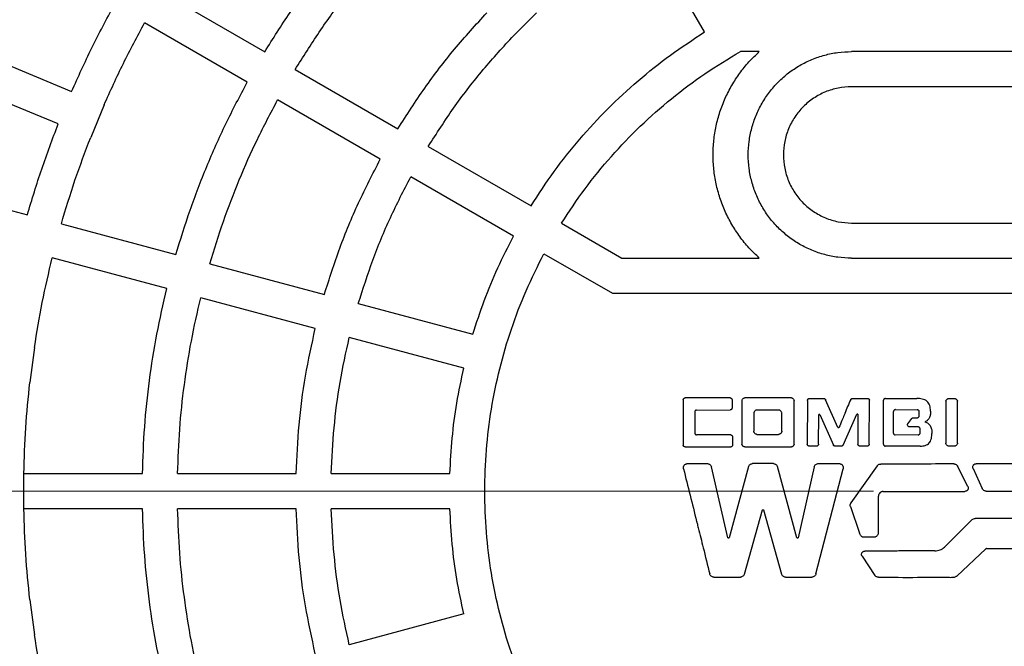
# Model space of a CAD drawing. Units: millimetres. Extents: x 10 to 410, y -44 to 287.
# Drawn here: x 108 to 112, y -27 to -24 of the extents above; entities that cross this region are included whole.
import ezdxf

# ---------------------------------------------------------------- set-up
doc = ezdxf.new("R2010")
doc.units = ezdxf.units.MM
doc.linetypes.add('CENTER', pattern=[10.16, 6.35, -1.27, 1.27, -1.27])

msp = doc.modelspace()

# ---------------------------------------------------------------- linework, layer by layer
at = {"color": 7, "linetype": 'Continuous', "lineweight": 25}
for p, q in [((110.6238, -23.9815), (110.3537, -23.5136)), ((108.1526, -23.8019), (108.6203, -24.0719)), ((109.8584, -23.8936), (109.7453, -24.0068)), ((108.5403, -24.2105), (108.0726, -23.9404)), ((107.2418, -24.0454), (107.7408, -24.2521)), ((110.8729, -24.0708), (110.7867, -24.0708)), ((112.5524, -24.0708), (111.2924, -24.0708)), ((108.7589, -24.1519), (109.2267, -24.422)), ((107.6796, -24.3999), (107.1806, -24.1932)), ((112.5524, -24.2308), (111.2924, -24.2308)), ((109.1467, -24.5606), (108.6789, -24.2905)), ((107.8887, -24.3133), (107.8274, -24.4612)), ((109.3653, -24.502), (109.8331, -24.7722)), ((109.7531, -24.9107), (109.2853, -24.6406)), ((107.0175, -24.6737), (107.5392, -24.8135)), ((107.6938, -24.8549), (108.2155, -24.9947)), ((109.9718, -24.8522), (110.2465, -25.0108)), ((111.2924, -24.8508), (112.5524, -24.8508)), ((108.1741, -25.1492), (107.6524, -25.0094)), ((109.8918, -24.9908), (110.2036, -25.1708)), ((110.2465, -25.0108), (110.8729, -25.0108)), ((111.2924, -25.0108), (112.5524, -25.0108)), ((108.3701, -25.0361), (108.8918, -25.1759)), ((108.8504, -25.3304), (108.3286, -25.1906)), ((110.2036, -25.1708), (113.6413, -25.1708)), ((109.0464, -25.2173), (109.5682, -25.3571)), ((109.5268, -25.5117), (109.005, -25.3719)), ((107.5712, -25.4172), (107.5504, -25.5759)), ((110.7402, -25.6468), (110.535, -25.6468)), ((111.019, -25.6468), (110.8062, -25.6468)), ((111.1002, -25.6496), (111.167, -25.6496)), ((111.2974, -25.6488), (111.3658, -25.6488)), ((111.447, -25.6488), (111.5902, -25.6496)), ((111.7354, -25.6492), (111.7626, -25.6492)), ((110.5266, -25.6552), (110.5266, -25.8616)), ((110.7486, -25.6552), (110.7486, -25.6932)), ((110.7938, -25.6592), (110.7938, -25.8572)), ((111.0314, -25.8572), (111.0314, -25.6592)), ((111.0918, -25.658), (111.0914, -25.8576)), ((111.2298, -25.7816), (111.175, -25.6548)), ((111.3734, -25.8576), (111.3742, -25.6572)), ((111.4382, -25.8576), (111.4386, -25.6572)), ((111.7226, -25.662), (111.7226, -25.8532)), ((111.7754, -25.8532), (111.7754, -25.662)), ((110.5786, -25.7104), (110.5786, -25.8064)), ((110.587, -25.702), (110.7402, -25.7016)), ((110.8478, -25.716), (110.8478, -25.7988)), ((110.961, -25.702), (110.8618, -25.702)), ((110.975, -25.7988), (110.975, -25.716)), ((111.1426, -25.8576), (111.1434, -25.7216)), ((111.1486, -25.7216), (111.1434, -25.7216)), ((111.1486, -25.7216), (111.2102, -25.8612)), ((111.2546, -25.8612), (111.317, -25.7212)), ((111.3222, -25.7212), (111.317, -25.7212)), ((111.3222, -25.7212), (111.3222, -25.8576)), ((111.4838, -25.8072), (111.4842, -25.7084)), ((111.4926, -25.7), (111.5926, -25.7004)), ((111.549, -25.7652), (111.567, -25.7404)), ((111.5738, -25.7368), (111.5926, -25.7368)), ((111.601, -25.7284), (111.601, -25.7088)), ((111.2298, -25.7816), (111.2358, -25.7816)), ((111.597, -25.7788), (111.5558, -25.7788)), ((110.7426, -25.8152), (110.587, -25.8148)), ((110.751, -25.8236), (110.751, -25.8616)), ((110.8618, -25.8128), (110.961, -25.8128)), ((111.597, -25.8152), (111.4922, -25.8156)), ((111.6054, -25.8068), (111.6054, -25.7872)), ((110.535, -25.87), (110.7426, -25.87)), ((110.8062, -25.8696), (111.019, -25.8696)), ((111.1342, -25.866), (111.0998, -25.866)), ((111.2466, -25.8664), (111.2182, -25.8664)), ((111.365, -25.866), (111.3306, -25.866)), ((111.6062, -25.866), (111.4466, -25.866)), ((111.7626, -25.866), (111.7354, -25.866)), ((110.5466, -25.9456), (110.6362, -25.9456)), ((110.729, -26.2828), (110.655, -25.9604)), ((110.8234, -25.9596), (110.7354, -26.2828)), ((110.937, -25.9456), (110.8418, -25.9456)), ((111.0438, -26.2828), (110.9554, -25.9596)), ((111.123, -25.96), (111.0502, -26.2828)), ((111.1418, -25.9452), (111.2362, -25.9456)), ((111.409, -25.9564), (111.2902, -26.1248)), ((111.823, -26.05), (111.7762, -25.9576)), ((112.1626, -25.9476), (111.8606, -25.9464)), ((107.5232, -26.1508), (107.5232, -25.9908)), ((107.5232, -26.1508), (107.5232, -25.9908)), ((107.5232, -25.9908), (108.0633, -25.9908)), ((108.2233, -25.9908), (108.7635, -25.9908)), ((108.9235, -25.9908), (109.4637, -25.9908)), ((111.131, -26.448), (111.2546, -25.9696)), ((111.8466, -25.968), (111.8882, -26.0596)), ((111.415, -26.262), (111.415, -26.094)), ((111.4366, -26.0724), (111.8094, -26.072)), ((111.2878, -26.1408), (111.329, -26.262)), ((108.0633, -26.1508), (107.5232, -26.1508)), ((108.7635, -26.1508), (108.2233, -26.1508)), ((109.4637, -26.1508), (108.9235, -26.1508)), ((110.805, -26.4484), (110.8874, -26.1568)), ((110.8918, -26.1568), (110.8874, -26.1568)), ((110.8918, -26.1568), (110.9738, -26.4484)), ((111.8426, -26.2008), (111.7162, -26.3256)), ((112.1478, -26.1956), (111.8562, -26.1952)), ((110.729, -26.2828), (110.7354, -26.2828)), ((111.0438, -26.2828), (111.0502, -26.2828)), ((111.3958, -26.2812), (111.3482, -26.2812)), ((111.341, -26.3676), (111.3994, -26.4544)), ((111.7718, -26.4572), (111.905, -26.3336)), ((111.9082, -26.3324), (112.1078, -26.3324)), ((110.9922, -26.4624), (111.1126, -26.4624)), ((107.5504, -26.5657), (107.5712, -26.7243)), ((109.5268, -26.6299), (109.005, -26.7697))]:
    msp.add_line(p, q, dxfattribs=at)
at = {"color": 7, "linetype": 'CENTER', "lineweight": 18}
msp.add_line((141.8727, -26.0708), (80.3869, -26.0708), dxfattribs=at)
at = {"color": 7, "linetype": 'Continuous', "lineweight": 25}
for radius in [9.2, 9.1059, 8.4935, 8.3995, 7.9, 6.4686]:
    msp.add_circle((111.9224, -26.0708), radius, dxfattribs=at)
for points, knots in [([(111.9224, -32.5108), (111.828, -32.5096), (111.6392, -32.5072), (111.3565, -32.4878), (111.0749, -32.4569), (110.7949, -32.4134), (110.5188, -32.358), (110.247, -32.2911), (109.9799, -32.2129), (109.7165, -32.1233), (109.4556, -32.0218), (109.1979, -31.9083), (108.9438, -31.7829), (108.6956, -31.6464), (108.4535, -31.4991), (108.2196, -31.3423), (107.9941, -31.1764), (107.7773, -31.002), (107.5682, -30.8184), (107.366, -30.6248), (107.1713, -30.4213), (106.9846, -30.2082), (106.8075, -29.9871), (106.6402, -29.7584), (106.4841, -29.524), (106.3393, -29.2845), (106.2057, -29.0404), (106.0828, -28.7907), (105.9701, -28.5345), (105.8681, -28.272), (105.7772, -28.0037), (105.6981, -27.7316), (105.6311, -27.4563), (105.5766, -27.18), (105.5345, -26.9033), (105.5045, -26.6266), (105.4864, -26.349), (105.4804, -26.0691), (105.4866, -25.7875), (105.5053, -25.5048), (105.5364, -25.2232), (105.5798, -24.9433), (105.6352, -24.6671), (105.7021, -24.3953), (105.7803, -24.1283), (105.8699, -23.8648), (105.9714, -23.604), (106.0849, -23.3462), (106.2103, -23.0922), (106.3468, -22.8439), (106.4941, -22.6019), (106.6509, -22.368), (106.8168, -22.1425), (106.9912, -21.9256), (107.1748, -21.7166), (107.3684, -21.5144), (107.5719, -21.3197), (107.785, -21.133), (108.0061, -20.9558), (108.2348, -20.7886), (108.4692, -20.6325), (108.7087, -20.4876), (108.9528, -20.3541), (109.2025, -20.2312), (109.4587, -20.1185), (109.7212, -20.0164), (109.9896, -19.9255), (110.2616, -19.8465), (110.5369, -19.7795), (110.8132, -19.725), (111.0899, -19.6828), (111.3666, -19.6528), (111.6443, -19.6348), (111.9241, -19.6287), (112.2057, -19.6349), (112.4884, -19.6536), (112.77, -19.6847), (113.05, -19.7281), (113.3261, -19.7835), (113.5979, -19.8505), (113.8649, -19.9286), (114.1284, -20.0182), (114.3893, -20.1198), (114.647, -20.2332), (114.901, -20.3587), (115.1493, -20.4952), (115.3913, -20.6424), (115.6253, -20.7993), (115.8508, -20.9651), (116.0676, -21.1395), (116.2767, -21.3231), (116.4788, -21.5168), (116.6736, -21.7202), (116.8602, -21.9333), (117.0374, -22.1544), (117.2046, -22.3831), (117.3607, -22.6175), (117.5056, -22.8571), (117.6392, -23.1012), (117.7621, -23.3508), (117.8748, -23.6071), (117.9768, -23.8696), (118.0677, -24.1379), (118.1467, -24.41), (118.2138, -24.6852), (118.2683, -24.9615), (118.3104, -25.2383), (118.3404, -25.5149), (118.3584, -25.7926), (118.3645, -26.0725), (118.3583, -26.354), (118.3396, -26.6367), (118.3085, -26.9183), (118.2651, -27.1983), (118.2097, -27.4744), (118.1427, -27.7462), (118.0646, -28.0133), (117.975, -28.2767), (117.8735, -28.5376), (117.76, -28.7954), (117.6346, -29.0494), (117.4981, -29.2977), (117.3508, -29.5397), (117.194, -29.7736), (117.0281, -29.9991), (116.8537, -30.2159), (116.6701, -30.425), (116.4765, -30.6272), (116.273, -30.8219), (116.0599, -31.0086), (115.8388, -31.1857), (115.6101, -31.353), (115.3757, -31.5091), (115.1361, -31.6539), (114.892, -31.7875), (114.6424, -31.9104), (114.3861, -32.0231), (114.1236, -32.1251), (113.8553, -32.2161), (113.5833, -32.2951), (113.308, -32.3621), (113.0317, -32.4166), (112.7549, -32.4588), (112.4783, -32.4886), (112.2006, -32.5073), (112.0152, -32.5096), (111.9224, -32.5108)], [0, 0, 0, 0, 0.007, 0.014, 0.021, 0.028, 0.035, 0.041875, 0.04875, 0.055625, 0.0625, 0.0695, 0.0765, 0.0835, 0.0905, 0.0975, 0.104375, 0.11125, 0.118125, 0.125, 0.132, 0.139, 0.146, 0.153, 0.16, 0.166875, 0.17375, 0.180625, 0.1875, 0.1945, 0.2015, 0.2085, 0.2155, 0.2225, 0.229375, 0.23625, 0.243125, 0.25, 0.257, 0.264, 0.271, 0.278, 0.285, 0.291875, 0.29875, 0.305625, 0.3125, 0.3195, 0.3265, 0.3335, 0.3405, 0.3475, 0.354375, 0.36125, 0.368125, 0.375, 0.382, 0.389, 0.396, 0.403, 0.41, 0.416875, 0.42375, 0.430625, 0.4375, 0.4445, 0.4515, 0.4585, 0.4655, 0.4725, 0.479375, 0.48625, 0.493125, 0.5, 0.507, 0.514, 0.521, 0.528, 0.535, 0.541875, 0.54875, 0.555625, 0.5625, 0.5695, 0.5765, 0.5835, 0.5905, 0.5975, 0.604375, 0.61125, 0.618125, 0.625, 0.632, 0.639, 0.646, 0.653, 0.66, 0.666875, 0.67375, 0.680625, 0.6875, 0.6945, 0.7015, 0.7085, 0.7155, 0.7225, 0.729375, 0.73625, 0.743125, 0.75, 0.757, 0.764, 0.771, 0.778, 0.785, 0.791875, 0.79875, 0.805625, 0.8125, 0.8195, 0.8265, 0.8335, 0.8405, 0.8475, 0.854375, 0.86125, 0.868125, 0.875, 0.882, 0.889, 0.896, 0.903, 0.91, 0.916875, 0.92375, 0.930625, 0.9375, 0.9445, 0.9515, 0.9585, 0.9655, 0.9725, 0.979375, 0.98625, 0.993125, 1, 1, 1, 1]), ([(108.6203, -24.0719), (108.658, -24.0119), (108.7333, -23.8917), (108.8588, -23.7199), (108.9922, -23.5543), (109.0888, -23.4504), (109.137, -23.3985)], [0, 0, 0, 0, 0.25, 0.5, 0.75, 1, 1, 1, 1]), ([(108.7589, -24.1519), (108.7947, -24.0949), (108.8664, -23.9807), (108.9858, -23.8174), (109.1126, -23.6599), (109.2043, -23.5611), (109.2502, -23.5117)], [0, 0, 0, 0, 0.25, 0.5, 0.75, 1, 1, 1, 1]), ([(107.7408, -24.2521), (107.7707, -24.1857), (107.8304, -24.0528), (107.8994, -23.9245), (107.934, -23.8604)], [0, 0, 0, 0, 0.4999999, 1, 1, 1, 1]), ([(109.2267, -24.422), (109.2667, -24.3596), (109.3467, -24.2347), (109.4823, -24.058), (109.5822, -23.9484), (109.6321, -23.8936)], [0, 0, 0, 0, 0.333333, 0.666667, 1, 1, 1, 1]), ([(107.8887, -24.3133), (107.9171, -24.2501), (107.974, -24.1236), (108.0397, -24.0015), (108.0726, -23.9404)], [0, 0, 0, 0, 0.5, 1, 1, 1, 1]), ([(109.8331, -24.7722), (109.8674, -24.7197), (109.9359, -24.6147), (110.0536, -24.4677), (110.1812, -24.3295), (110.3194, -24.2019), (110.4663, -24.0843), (110.5713, -24.0157), (110.6238, -23.9815)], [0, 0, 0, 0, 0.166667, 0.333333, 0.5, 0.666667, 0.833333, 1, 1, 1, 1]), ([(109.3653, -24.502), (109.4029, -24.4436), (109.478, -24.3266), (109.6051, -24.161), (109.6986, -24.0582), (109.7453, -24.0068)], [0, 0, 0, 0, 0.333333, 0.666667, 1, 1, 1, 1]), ([(109.9718, -24.8522), (110.0066, -24.7993), (110.0764, -24.6934), (110.1971, -24.5462), (110.3286, -24.4088), (110.4715, -24.2831), (110.6236, -24.1686), (110.7323, -24.1034), (110.7867, -24.0708)], [0, 0, 0, 0, 0.166667, 0.333333, 0.5, 0.666667, 0.833333, 1, 1, 1, 1]), ([(110.8729, -25.0108), (110.8569, -24.9956), (110.8248, -24.9651), (110.7831, -24.9134), (110.7467, -24.8579), (110.7164, -24.7987), (110.6925, -24.7368), (110.6752, -24.6727), (110.6648, -24.6071), (110.6613, -24.5408), (110.6648, -24.4745), (110.6752, -24.4089), (110.6925, -24.3448), (110.7164, -24.2828), (110.7467, -24.2237), (110.7831, -24.1682), (110.8248, -24.1164), (110.8569, -24.086), (110.8729, -24.0708)], [0, 0, 0, 0, 0.0624999, 0.125, 0.1875, 0.2499999, 0.3125, 0.3749999, 0.4375, 0.4999999, 0.5625, 0.6249999, 0.6875, 0.75, 0.8125, 0.875, 0.9375, 1, 1, 1, 1]), ([(111.2924, -25.0108), (111.2719, -25.01), (111.2309, -25.0085), (111.1704, -24.996), (111.1121, -24.9763), (111.0568, -24.949), (111.0055, -24.9147), (110.9591, -24.8741), (110.9185, -24.8277), (110.8842, -24.7765), (110.857, -24.7212), (110.8372, -24.6628), (110.8251, -24.6023), (110.8211, -24.5408), (110.8251, -24.4793), (110.8372, -24.4188), (110.857, -24.3604), (110.8842, -24.3051), (110.9185, -24.2538), (110.9591, -24.2075), (111.0055, -24.1668), (111.0568, -24.1326), (111.1121, -24.1053), (111.1704, -24.0856), (111.2309, -24.0731), (111.2719, -24.0716), (111.2924, -24.0708)], [0, 0, 0, 0, 0.041667, 0.083333, 0.125, 0.166667, 0.208333, 0.25, 0.291667, 0.333333, 0.375, 0.416667, 0.458333, 0.5, 0.541667, 0.583333, 0.625, 0.666667, 0.708333, 0.75, 0.791667, 0.833333, 0.875, 0.916667, 0.958333, 1, 1, 1, 1]), ([(108.2155, -24.9947), (108.2363, -24.9269), (108.278, -24.7914), (108.3547, -24.593), (108.4408, -24.3984), (108.5071, -24.2731), (108.5403, -24.2105)], [0, 0, 0, 0, 0.25, 0.5, 0.75, 1, 1, 1, 1]), ([(111.2924, -24.2308), (111.2721, -24.2319), (111.2316, -24.2342), (111.173, -24.2527), (111.1191, -24.2813), (111.0718, -24.3202), (111.033, -24.3674), (111.0042, -24.4214), (110.9864, -24.4799), (110.9804, -24.5408), (110.9864, -24.6016), (111.0042, -24.6602), (111.033, -24.7141), (111.0718, -24.7614), (111.1191, -24.8002), (111.173, -24.8289), (111.2316, -24.8473), (111.2721, -24.8496), (111.2924, -24.8508)], [0, 0, 0, 0, 0.0625, 0.125, 0.1875, 0.25, 0.3125, 0.375, 0.4375, 0.5, 0.5625, 0.625, 0.6875, 0.75, 0.8125, 0.875, 0.9375, 1, 1, 1, 1]), ([(108.3701, -25.0361), (108.3899, -24.9717), (108.4296, -24.8429), (108.5026, -24.6542), (108.5844, -24.4692), (108.6474, -24.3501), (108.6789, -24.2905)], [0, 0, 0, 0, 0.25, 0.5, 0.75, 1, 1, 1, 1]), ([(107.5392, -24.8135), (107.5601, -24.7437), (107.602, -24.6042), (107.6537, -24.468), (107.6796, -24.3999)], [0, 0, 0, 0, 0.5, 1, 1, 1, 1]), ([(107.6938, -24.8549), (107.7137, -24.7885), (107.7536, -24.6557), (107.8028, -24.526), (107.8274, -24.4612)], [0, 0, 0, 0, 0.5, 1, 1, 1, 1]), ([(108.8918, -25.1759), (108.9143, -25.1053), (108.9593, -24.9639), (109.0445, -24.7582), (109.1126, -24.6264), (109.1467, -24.5606)], [0, 0, 0, 0, 0.333333, 0.666667, 1, 1, 1, 1]), ([(109.0464, -25.2173), (109.0675, -25.1511), (109.1099, -25.0187), (109.1897, -24.8259), (109.2534, -24.7024), (109.2853, -24.6406)], [0, 0, 0, 0, 0.333333, 0.666667, 1, 1, 1, 1]), ([(109.5682, -25.3571), (109.5848, -25.306), (109.6181, -25.2037), (109.6799, -25.0545), (109.7287, -24.9586), (109.7531, -24.9107)], [0, 0, 0, 0, 0.333333, 0.666667, 1, 1, 1, 1]), ([(107.5712, -25.4172), (107.5824, -25.3488), (107.6046, -25.2119), (107.6364, -25.0769), (107.6524, -25.0094)], [0, 0, 0, 0, 0.5000001, 1, 1, 1, 1]), ([(109.8918, -27.1508), (109.8638, -27.095), (109.8077, -26.9833), (109.7412, -26.8078), (109.6883, -26.628), (109.6504, -26.4443), (109.6275, -26.2582), (109.6199, -26.0708), (109.6275, -25.8834), (109.6504, -25.6973), (109.6883, -25.5136), (109.7412, -25.3337), (109.8077, -25.1583), (109.8638, -25.0466), (109.8918, -24.9908)], [0, 0, 0, 0, 0.083333, 0.166667, 0.25, 0.333333, 0.416667, 0.5, 0.583333, 0.666667, 0.75, 0.833333, 0.916667, 1, 1, 1, 1]), ([(108.0633, -25.9908), (108.0659, -25.9199), (108.071, -25.7783), (108.0938, -25.5667), (108.1265, -25.3565), (108.1582, -25.2183), (108.1741, -25.1492)], [0, 0, 0, 0, 0.25, 0.5, 0.75, 1, 1, 1, 1]), ([(108.2233, -25.9908), (108.2258, -25.9234), (108.2308, -25.7887), (108.2525, -25.5876), (108.2836, -25.3878), (108.3136, -25.2564), (108.3286, -25.1906)], [0, 0, 0, 0, 0.25, 0.5, 0.75, 1, 1, 1, 1]), ([(108.7635, -25.9908), (108.7669, -25.9167), (108.7738, -25.7686), (108.8028, -25.5477), (108.8345, -25.4029), (108.8504, -25.3304)], [0, 0, 0, 0, 0.333333, 0.666667, 1, 1, 1, 1]), ([(108.9235, -25.9908), (108.9268, -25.9214), (108.9334, -25.7825), (108.9607, -25.5756), (108.9902, -25.4398), (109.005, -25.3719)], [0, 0, 0, 0, 0.333333, 0.666667, 1, 1, 1, 1]), ([(109.4637, -25.9908), (109.4665, -25.9371), (109.4722, -25.8297), (109.4932, -25.6695), (109.5156, -25.5643), (109.5268, -25.5117)], [0, 0, 0, 0, 0.333333, 0.666667, 1, 1, 1, 1]), ([(107.5232, -25.9908), (107.5252, -25.9215), (107.5294, -25.7828), (107.5434, -25.6449), (107.5504, -25.5759)], [0, 0, 0, 0, 0.5, 1, 1, 1, 1]), ([(110.5266, -25.6552), (110.5267, -25.6547), (110.5267, -25.6536), (110.5276, -25.6516), (110.5292, -25.6494), (110.5315, -25.6477), (110.5335, -25.6469), (110.5345, -25.6468), (110.535, -25.6468)], [0, 0, 0, 0, 0.115653, 0.240717, 0.500036, 0.759356, 0.885615, 1, 1, 1, 1]), ([(110.7402, -25.6468), (110.7407, -25.6468), (110.7417, -25.6469), (110.7438, -25.6477), (110.746, -25.6494), (110.7477, -25.6516), (110.7485, -25.6537), (110.7486, -25.6547), (110.7486, -25.6552)], [0, 0, 0, 0, 0.11565, 0.240715, 0.500034, 0.759353, 0.885616, 1, 1, 1, 1]), ([(110.7938, -25.6592), (110.7939, -25.6585), (110.794, -25.6569), (110.7952, -25.654), (110.7976, -25.6506), (110.801, -25.6482), (110.804, -25.647), (110.8055, -25.6468), (110.8062, -25.6468)], [0, 0, 0, 0, 0.115145, 0.240687, 0.500007, 0.759326, 0.885096, 1, 1, 1, 1]), ([(111.019, -25.6468), (111.0197, -25.6468), (111.0213, -25.647), (111.0242, -25.6482), (111.0276, -25.6506), (111.03, -25.654), (111.0312, -25.6569), (111.0314, -25.6585), (111.0314, -25.6592)], [0, 0, 0, 0, 0.1151446, 0.2406883, 0.5000068, 0.7593269, 0.8850965, 1, 1, 1, 1]), ([(111.0918, -25.658), (111.0919, -25.6575), (111.0919, -25.6564), (111.0928, -25.6544), (111.0944, -25.6522), (111.0967, -25.6505), (111.0987, -25.6497), (111.0997, -25.6496), (111.1002, -25.6496)], [0, 0, 0, 0, 0.115656, 0.240724, 0.500044, 0.75936, 0.885614, 1, 1, 1, 1]), ([(111.167, -25.6496), (111.1678, -25.6497), (111.1695, -25.6498), (111.1718, -25.651), (111.1738, -25.6526), (111.1746, -25.6541), (111.175, -25.6548)], [0, 0, 0, 0, 0.240763, 0.500265, 0.76119, 1, 1, 1, 1]), ([(111.2894, -25.654), (111.2898, -25.6533), (111.2906, -25.6518), (111.2927, -25.6502), (111.2949, -25.649), (111.2966, -25.6489), (111.2974, -25.6488)], [0, 0, 0, 0, 0.239931, 0.499545, 0.760164, 1, 1, 1, 1]), ([(111.3658, -25.6488), (111.3663, -25.6488), (111.3673, -25.6489), (111.3694, -25.6497), (111.3716, -25.6514), (111.3733, -25.6536), (111.3741, -25.6557), (111.3742, -25.6567), (111.3742, -25.6572)], [0, 0, 0, 0, 0.115667, 0.2408, 0.50027, 0.75954, 0.88572, 1, 1, 1, 1]), ([(111.447, -25.6488), (111.4465, -25.6488), (111.4455, -25.6489), (111.4435, -25.6497), (111.4412, -25.6514), (111.4395, -25.6536), (111.4387, -25.6556), (111.4387, -25.6567), (111.4386, -25.6572)], [0, 0, 0, 0, 0.114246, 0.240401, 0.499674, 0.759193, 0.88435, 1, 1, 1, 1]), ([(111.6526, -25.7064), (111.652, -25.698), (111.6511, -25.6854), (111.6445, -25.6704), (111.6371, -25.6611), (111.6269, -25.6549), (111.6112, -25.6502), (111.5985, -25.6498), (111.5902, -25.6496)], [0, 0, 0, 0, 0.254447, 0.384949, 0.500307, 0.613545, 0.745086, 1, 1, 1, 1]), ([(111.7226, -25.662), (111.7227, -25.6612), (111.7228, -25.6597), (111.724, -25.6566), (111.7266, -25.6531), (111.73, -25.6506), (111.7331, -25.6494), (111.7347, -25.6492), (111.7354, -25.6492)], [0, 0, 0, 0, 0.115139, 0.240688, 0.500006, 0.759325, 0.885091, 1, 1, 1, 1]), ([(111.7626, -25.6492), (111.7634, -25.6492), (111.7649, -25.6494), (111.768, -25.6506), (111.7715, -25.6531), (111.774, -25.6566), (111.7752, -25.6597), (111.7754, -25.6612), (111.7754, -25.662)], [0, 0, 0, 0, 0.115136, 0.240688, 0.500004, 0.759326, 0.88509, 1, 1, 1, 1]), ([(110.7486, -25.6932), (110.7486, -25.6937), (110.7485, -25.6947), (110.7477, -25.6967), (110.746, -25.699), (110.7438, -25.7006), (110.7417, -25.7015), (110.7407, -25.7015), (110.7402, -25.7016)], [0, 0, 0, 0, 0.115643, 0.240658, 0.499883, 0.759234, 0.885548, 1, 1, 1, 1]), ([(111.2894, -25.654), (111.2796, -25.6749), (111.2698, -25.6959), (111.2625, -25.7177), (111.2625, -25.7177), (111.2625, -25.7177), (111.2624, -25.7177), (111.2624, -25.7178), (111.2624, -25.7179), (111.2621, -25.7186), (111.261, -25.7212), (111.2566, -25.7317), (111.2481, -25.7523), (111.2403, -25.7709), (111.2358, -25.7816)], [0, 0, 0, 0, 0.4999935, 0.4999952, 0.4999986, 0.5000111, 0.5000594, 0.5002471, 0.5009883, 0.5039343, 0.515678, 0.5625737, 0.7499979, 1, 1, 1, 1]), ([(110.587, -25.702), (110.5865, -25.702), (110.5855, -25.7021), (110.5835, -25.7029), (110.5812, -25.7046), (110.5795, -25.7068), (110.5787, -25.7089), (110.5787, -25.7099), (110.5786, -25.7104)], [0, 0, 0, 0, 0.115649, 0.240715, 0.500035, 0.759354, 0.885616, 1, 1, 1, 1]), ([(110.8618, -25.702), (110.861, -25.702), (110.8593, -25.7022), (110.8559, -25.7035), (110.8521, -25.7063), (110.8494, -25.7101), (110.848, -25.7134), (110.8479, -25.7152), (110.8478, -25.716)], [0, 0, 0, 0, 0.11513, 0.240686, 0.500006, 0.759324, 0.885082, 1, 1, 1, 1]), ([(110.975, -25.716), (110.9749, -25.7152), (110.9748, -25.7134), (110.9735, -25.7101), (110.9707, -25.7063), (110.9669, -25.7035), (110.9636, -25.7022), (110.9618, -25.702), (110.961, -25.702)], [0, 0, 0, 0, 0.115131, 0.240688, 0.500006, 0.759325, 0.885081, 1, 1, 1, 1]), ([(111.4926, -25.7), (111.4921, -25.7), (111.4911, -25.7001), (111.4891, -25.7009), (111.4868, -25.7026), (111.4852, -25.7048), (111.4843, -25.7069), (111.4843, -25.7079), (111.4842, -25.7084)], [0, 0, 0, 0, 0.115634, 0.240633, 0.4998, 0.759172, 0.885509, 1, 1, 1, 1]), ([(111.567, -25.7404), (111.5674, -25.7399), (111.5683, -25.7388), (111.57, -25.7377), (111.5718, -25.7369), (111.5732, -25.7368), (111.5738, -25.7368)], [0, 0, 0, 0, 0.244739, 0.500619, 0.758685, 1, 1, 1, 1]), ([(111.601, -25.7088), (111.601, -25.7083), (111.6009, -25.7073), (111.6001, -25.7052), (111.5984, -25.703), (111.5962, -25.7013), (111.5941, -25.7005), (111.5931, -25.7004), (111.5926, -25.7004)], [0, 0, 0, 0, 0.115633, 0.240629, 0.499799, 0.759174, 0.88551, 1, 1, 1, 1]), ([(111.5926, -25.7368), (111.5931, -25.7367), (111.5941, -25.7367), (111.5962, -25.7358), (111.5984, -25.7342), (111.6001, -25.7319), (111.6009, -25.7299), (111.601, -25.7289), (111.601, -25.7284)], [0, 0, 0, 0, 0.115648, 0.240719, 0.500039, 0.759359, 0.885615, 1, 1, 1, 1]), ([(111.6526, -25.7064), (111.6526, -25.7113), (111.6525, -25.7212), (111.6491, -25.736), (111.6416, -25.7465), (111.6339, -25.7531), (111.6292, -25.7552), (111.627, -25.7562)], [0, 0, 0, 0, 0.2468418, 0.4934251, 0.7484371, 0.8781738, 1, 1, 1, 1]), ([(111.5558, -25.7788), (111.5552, -25.7787), (111.5539, -25.7785), (111.5514, -25.7768), (111.5492, -25.7736), (111.548, -25.7699), (111.5481, -25.7669), (111.5487, -25.7657), (111.549, -25.7652)], [0, 0, 0, 0, 0.10751, 0.231385, 0.499642, 0.768205, 0.892566, 1, 1, 1, 1]), ([(111.6054, -25.7872), (111.6054, -25.7867), (111.6053, -25.7856), (111.6045, -25.7836), (111.6028, -25.7814), (111.6006, -25.7797), (111.5985, -25.7789), (111.5975, -25.7788), (111.597, -25.7788)], [0, 0, 0, 0, 0.115648, 0.240719, 0.500039, 0.759359, 0.885615, 1, 1, 1, 1]), ([(111.627, -25.7562), (111.6296, -25.7569), (111.635, -25.7582), (111.6444, -25.7646), (111.6536, -25.7758), (111.6589, -25.7919), (111.6586, -25.8029), (111.6586, -25.8082), (111.6586, -25.8084)], [0, 0, 0, 0, 0.12183, 0.247815, 0.506733, 0.758079, 0.993486, 1, 1, 1, 1]), ([(110.5786, -25.8064), (110.5787, -25.8069), (110.5787, -25.8079), (110.5796, -25.8099), (110.5812, -25.8122), (110.5835, -25.8138), (110.5855, -25.8147), (110.5865, -25.8147), (110.587, -25.8148)], [0, 0, 0, 0, 0.115637, 0.240658, 0.499882, 0.759237, 0.885548, 1, 1, 1, 1]), ([(110.7426, -25.8152), (110.7431, -25.8152), (110.7441, -25.8153), (110.7462, -25.8161), (110.7484, -25.8178), (110.7501, -25.82), (110.7509, -25.8221), (110.751, -25.8231), (110.751, -25.8236)], [0, 0, 0, 0, 0.1157168, 0.2408328, 0.5001873, 0.7594123, 0.8856259, 1, 1, 1, 1]), ([(110.8618, -25.8128), (110.861, -25.8127), (110.8593, -25.8126), (110.8559, -25.8112), (110.8521, -25.8085), (110.8494, -25.8047), (110.848, -25.8013), (110.8479, -25.7996), (110.8478, -25.7988)], [0, 0, 0, 0, 0.114918, 0.240673, 0.499994, 0.759313, 0.884869, 1, 1, 1, 1]), ([(110.975, -25.7988), (110.9749, -25.7996), (110.9748, -25.8013), (110.9735, -25.8047), (110.9707, -25.8085), (110.9669, -25.8112), (110.9636, -25.8126), (110.9618, -25.8127), (110.961, -25.8128)], [0, 0, 0, 0, 0.114921, 0.240676, 0.499994, 0.759315, 0.884869, 1, 1, 1, 1]), ([(111.4838, -25.8072), (111.4839, -25.8077), (111.4839, -25.8087), (111.4848, -25.8107), (111.4864, -25.813), (111.4887, -25.8147), (111.4907, -25.8155), (111.4917, -25.8155), (111.4922, -25.8156)], [0, 0, 0, 0, 0.115668, 0.2408, 0.500258, 0.759529, 0.885712, 1, 1, 1, 1]), ([(111.597, -25.8152), (111.5975, -25.8151), (111.5985, -25.8151), (111.6006, -25.8142), (111.6028, -25.8126), (111.6045, -25.8103), (111.6053, -25.8083), (111.6054, -25.8073), (111.6054, -25.8068)], [0, 0, 0, 0, 0.115751, 0.2408875, 0.5002589, 0.7594359, 0.885631, 1, 1, 1, 1]), ([(111.6062, -25.866), (111.6138, -25.8655), (111.6253, -25.8647), (111.639, -25.8588), (111.6475, -25.852), (111.6533, -25.8425), (111.6579, -25.8279), (111.6583, -25.8161), (111.6586, -25.8084)], [0, 0, 0, 0, 0.251434, 0.379606, 0.493838, 0.608523, 0.742238, 1, 1, 1, 1]), ([(110.535, -25.87), (110.5345, -25.8699), (110.5335, -25.8699), (110.5315, -25.869), (110.5292, -25.8674), (110.5275, -25.8651), (110.5267, -25.8631), (110.5267, -25.8621), (110.5266, -25.8616)], [0, 0, 0, 0, 0.11565, 0.240717, 0.500034, 0.759358, 0.885616, 1, 1, 1, 1]), ([(110.751, -25.8616), (110.751, -25.8621), (110.7509, -25.8631), (110.7501, -25.8651), (110.7484, -25.8674), (110.7462, -25.8691), (110.7441, -25.8699), (110.7431, -25.8699), (110.7426, -25.87)], [0, 0, 0, 0, 0.115647, 0.240712, 0.500037, 0.759353, 0.885614, 1, 1, 1, 1]), ([(110.8062, -25.8696), (110.8055, -25.8695), (110.804, -25.8694), (110.801, -25.8682), (110.7976, -25.8658), (110.7952, -25.8624), (110.794, -25.8594), (110.7939, -25.8579), (110.7938, -25.8572)], [0, 0, 0, 0, 0.115144, 0.240687, 0.500007, 0.759327, 0.885097, 1, 1, 1, 1]), ([(111.0314, -25.8572), (111.0314, -25.8579), (111.0312, -25.8594), (111.03, -25.8624), (111.0276, -25.8658), (111.0242, -25.8682), (111.0213, -25.8694), (111.0197, -25.8695), (111.019, -25.8696)], [0, 0, 0, 0, 0.115145, 0.240686, 0.500007, 0.759325, 0.885095, 1, 1, 1, 1]), ([(111.0998, -25.866), (111.0993, -25.8659), (111.0983, -25.8659), (111.0963, -25.865), (111.094, -25.8634), (111.0923, -25.8611), (111.0915, -25.8591), (111.0915, -25.8581), (111.0914, -25.8576)], [0, 0, 0, 0, 0.115654, 0.240753, 0.500148, 0.759448, 0.88567, 1, 1, 1, 1]), ([(111.1426, -25.8576), (111.1426, -25.8581), (111.1425, -25.8591), (111.1417, -25.8611), (111.14, -25.8634), (111.1378, -25.8651), (111.1357, -25.8659), (111.1347, -25.8659), (111.1342, -25.866)], [0, 0, 0, 0, 0.115648, 0.240714, 0.500032, 0.759353, 0.885615, 1, 1, 1, 1]), ([(111.2182, -25.8664), (111.2174, -25.8663), (111.2157, -25.8661), (111.2135, -25.8649), (111.2114, -25.8633), (111.2106, -25.8619), (111.2102, -25.8612)], [0, 0, 0, 0, 0.2409, 0.500188, 0.76087, 1, 1, 1, 1]), ([(111.2546, -25.8612), (111.2542, -25.8619), (111.2534, -25.8634), (111.2514, -25.8649), (111.2491, -25.8661), (111.2474, -25.8663), (111.2466, -25.8664)], [0, 0, 0, 0, 0.240776, 0.500064, 0.760672, 1, 1, 1, 1]), ([(111.3306, -25.866), (111.3301, -25.8659), (111.3291, -25.8659), (111.3271, -25.865), (111.3248, -25.8634), (111.3231, -25.8611), (111.3223, -25.8591), (111.3223, -25.8581), (111.3222, -25.8576)], [0, 0, 0, 0, 0.115652, 0.240722, 0.500043, 0.759359, 0.885614, 1, 1, 1, 1]), ([(111.3734, -25.8576), (111.3734, -25.8581), (111.3733, -25.8591), (111.3725, -25.8611), (111.3708, -25.8634), (111.3686, -25.8651), (111.3665, -25.8659), (111.3655, -25.8659), (111.365, -25.866)], [0, 0, 0, 0, 0.115674, 0.240759, 0.50009, 0.75937, 0.885618, 1, 1, 1, 1]), ([(111.4382, -25.8576), (111.4383, -25.8581), (111.4383, -25.8591), (111.4391, -25.8611), (111.4408, -25.8634), (111.4431, -25.865), (111.4451, -25.8659), (111.4461, -25.8659), (111.4466, -25.866)], [0, 0, 0, 0, 0.114328, 0.240535, 0.4998, 0.7592, 0.88432, 1, 1, 1, 1]), ([(111.7354, -25.866), (111.7347, -25.8659), (111.7331, -25.8658), (111.73, -25.8646), (111.7266, -25.862), (111.724, -25.8586), (111.7228, -25.8555), (111.7227, -25.8539), (111.7226, -25.8532)], [0, 0, 0, 0, 0.115139, 0.240688, 0.500006, 0.759325, 0.885091, 1, 1, 1, 1]), ([(111.7754, -25.8532), (111.7754, -25.8539), (111.7752, -25.8555), (111.774, -25.8586), (111.7715, -25.862), (111.768, -25.8646), (111.7649, -25.8658), (111.7634, -25.8659), (111.7626, -25.866)], [0, 0, 0, 0, 0.11514, 0.240687, 0.500009, 0.759325, 0.885098, 1, 1, 1, 1]), ([(110.5278, -25.9696), (110.5276, -25.9682), (110.5271, -25.9653), (110.5276, -25.9609), (110.5289, -25.9567), (110.5312, -25.9529), (110.5343, -25.9497), (110.5381, -25.9474), (110.5423, -25.9459), (110.5452, -25.9457), (110.5466, -25.9456)], [0, 0, 0, 0, 0.122077, 0.247896, 0.376067, 0.500009, 0.624258, 0.752111, 0.878069, 1, 1, 1, 1]), ([(110.6362, -25.9456), (110.6383, -25.9458), (110.6425, -25.9464), (110.6481, -25.9499), (110.6528, -25.9544), (110.6543, -25.9584), (110.655, -25.9604)], [0, 0, 0, 0, 0.242775, 0.500327, 0.757612, 1, 1, 1, 1]), ([(110.8234, -25.9596), (110.8242, -25.9577), (110.8258, -25.9539), (110.8304, -25.9496), (110.8357, -25.9463), (110.8398, -25.9458), (110.8418, -25.9456)], [0, 0, 0, 0, 0.243033, 0.499866, 0.756811, 1, 1, 1, 1]), ([(110.937, -25.9456), (110.939, -25.9458), (110.9431, -25.9463), (110.9485, -25.9496), (110.9531, -25.9539), (110.9546, -25.9577), (110.9554, -25.9596)], [0, 0, 0, 0, 0.243133, 0.500076, 0.756957, 1, 1, 1, 1]), ([(111.123, -25.96), (111.1238, -25.958), (111.1253, -25.954), (111.13, -25.9495), (111.1355, -25.946), (111.1398, -25.9454), (111.1418, -25.9452)], [0, 0, 0, 0, 0.242582, 0.499879, 0.757274, 1, 1, 1, 1]), ([(111.2362, -25.9456), (111.2376, -25.9457), (111.2405, -25.9459), (111.2446, -25.9475), (111.2484, -25.9498), (111.2514, -25.953), (111.2537, -25.9567), (111.2549, -25.961), (111.2554, -25.9654), (111.2549, -25.9682), (111.2546, -25.9696)], [0, 0, 0, 0, 0.122019, 0.247924, 0.376141, 0.500088, 0.624209, 0.75209, 0.877981, 1, 1, 1, 1]), ([(111.409, -25.9564), (111.41, -25.9551), (111.4121, -25.9526), (111.4163, -25.9499), (111.4209, -25.948), (111.4242, -25.9477), (111.4258, -25.9476)], [0, 0, 0, 0, 0.24345, 0.500173, 0.757375, 1, 1, 1, 1]), ([(111.759, -25.9472), (111.7035, -25.9474), (111.6479, -25.9476), (111.5924, -25.9476), (111.5924, -25.9476), (111.5924, -25.9476), (111.5924, -25.9476), (111.5923, -25.9476), (111.5918, -25.9476), (111.5901, -25.9476), (111.5833, -25.9476), (111.556, -25.9476), (111.5022, -25.9475), (111.4536, -25.9476), (111.4258, -25.9476)], [0, 0, 0, 0, 0.499999, 0.5, 0.500003, 0.500015, 0.500062, 0.500247, 0.500983, 0.503919, 0.515649, 0.562532, 0.75, 1, 1, 1, 1]), ([(111.759, -25.9472), (111.7607, -25.9473), (111.7642, -25.9477), (111.7691, -25.95), (111.7734, -25.9532), (111.7753, -25.9561), (111.7762, -25.9576)], [0, 0, 0, 0, 0.24532, 0.500427, 0.75518, 1, 1, 1, 1]), ([(111.8466, -25.968), (111.8462, -25.9668), (111.8453, -25.9644), (111.8452, -25.9606), (111.8459, -25.9568), (111.8476, -25.9533), (111.8501, -25.9503), (111.8533, -25.9482), (111.8569, -25.9467), (111.8594, -25.9465), (111.8606, -25.9464)], [0, 0, 0, 0, 0.12143, 0.247593, 0.376333, 0.499937, 0.623963, 0.75238, 0.878785, 1, 1, 1, 1]), ([(110.5278, -25.9696), (110.5476, -26.0493), (110.5674, -26.1291), (110.5873, -26.2088), (110.5873, -26.2088), (110.5873, -26.2088), (110.5873, -26.2089), (110.5873, -26.209), (110.5875, -26.2096), (110.5881, -26.2121), (110.5906, -26.2219), (110.6004, -26.2611), (110.6197, -26.3384), (110.6371, -26.4081), (110.647, -26.448)], [0, 0, 0, 0, 0.5, 0.500001, 0.500004, 0.500016, 0.500062, 0.500247, 0.500982, 0.503916, 0.515641, 0.562522, 0.75, 1, 1, 1, 1]), ([(111.823, -26.05), (111.8235, -26.0511), (111.8245, -26.0535), (111.8247, -26.0574), (111.8241, -26.0613), (111.8225, -26.0649), (111.82, -26.0679), (111.8168, -26.0701), (111.8132, -26.0717), (111.8107, -26.0719), (111.8094, -26.072)], [0, 0, 0, 0, 0.1212212, 0.2476429, 0.3765953, 0.5001577, 0.6238897, 0.7524075, 0.8787746, 1, 1, 1, 1]), ([(111.4366, -26.0724), (111.4353, -26.0725), (111.4327, -26.0727), (111.4275, -26.0748), (111.4217, -26.0791), (111.4174, -26.0849), (111.4153, -26.0901), (111.4151, -26.0927), (111.415, -26.094)], [0, 0, 0, 0, 0.1150924, 0.2406843, 0.5000033, 0.7593233, 0.8850438, 1, 1, 1, 1]), ([(111.9058, -26.0708), (111.904, -26.0706), (111.9004, -26.0702), (111.8954, -26.0677), (111.891, -26.0643), (111.8891, -26.0611), (111.8882, -26.0596)], [0, 0, 0, 0, 0.244906, 0.500366, 0.755526, 1, 1, 1, 1]), ([(111.9058, -26.0708), (111.9461, -26.0707), (111.9865, -26.0707), (112.0268, -26.0707), (112.0268, -26.0707), (112.0268, -26.0707), (112.0268, -26.0707), (112.0269, -26.0707), (112.0272, -26.0707), (112.0285, -26.0707), (112.0334, -26.0707), (112.0533, -26.0707), (112.0924, -26.0708), (112.1276, -26.0708), (112.1478, -26.0708)], [0, 0, 0, 0, 0.499999, 0.5, 0.500004, 0.500015, 0.500063, 0.500249, 0.500986, 0.503925, 0.515658, 0.562544, 0.75, 1, 1, 1, 1]), ([(111.2878, -26.1408), (111.2875, -26.1395), (111.2868, -26.1367), (111.2871, -26.1325), (111.2881, -26.1283), (111.2895, -26.1259), (111.2902, -26.1248)], [0, 0, 0, 0, 0.243644, 0.499808, 0.756958, 1, 1, 1, 1]), ([(107.5504, -26.5657), (107.5434, -26.4967), (107.5294, -26.3587), (107.5252, -26.2201), (107.5232, -26.1508)], [0, 0, 0, 0, 0.5, 1, 1, 1, 1]), ([(108.1741, -26.9923), (108.1582, -26.9232), (108.1265, -26.785), (108.0938, -26.5748), (108.071, -26.3633), (108.0659, -26.2216), (108.0633, -26.1508)], [0, 0, 0, 0, 0.25, 0.5, 0.75, 1, 1, 1, 1]), ([(108.3286, -26.9509), (108.3136, -26.8852), (108.2836, -26.7538), (108.2525, -26.5539), (108.2308, -26.3528), (108.2258, -26.2181), (108.2233, -26.1508)], [0, 0, 0, 0, 0.25, 0.5, 0.75, 1, 1, 1, 1]), ([(108.8504, -26.8111), (108.8345, -26.7387), (108.8028, -26.5938), (108.7738, -26.373), (108.7669, -26.2248), (108.7635, -26.1508)], [0, 0, 0, 0, 0.333333, 0.666667, 1, 1, 1, 1]), ([(109.005, -26.7697), (108.9902, -26.7018), (108.9607, -26.566), (108.9334, -26.359), (108.9268, -26.2202), (108.9235, -26.1508)], [0, 0, 0, 0, 0.333333, 0.666667, 1, 1, 1, 1]), ([(109.5268, -26.6299), (109.5156, -26.5773), (109.4932, -26.4721), (109.4722, -26.3119), (109.4665, -26.2045), (109.4637, -26.1508)], [0, 0, 0, 0, 0.333333, 0.666667, 1, 1, 1, 1]), ([(111.8426, -26.2008), (111.8446, -26.1992), (111.8486, -26.196), (111.8537, -26.1955), (111.8562, -26.1952)], [0, 0, 0, 0, 0.500037, 1, 1, 1, 1]), ([(111.3482, -26.2812), (111.3471, -26.2811), (111.3449, -26.2809), (111.3406, -26.279), (111.3359, -26.2749), (111.3317, -26.2689), (111.3299, -26.2642), (111.329, -26.262)], [0, 0, 0, 0, 0.1136153, 0.234455, 0.4845475, 0.748076, 1, 1, 1, 1]), ([(111.415, -26.262), (111.4149, -26.2631), (111.4147, -26.2655), (111.4129, -26.2701), (111.4091, -26.2753), (111.4039, -26.279), (111.3993, -26.2809), (111.3969, -26.2811), (111.3958, -26.2812)], [0, 0, 0, 0, 0.1151006, 0.2406844, 0.5000045, 0.7593232, 0.885053, 1, 1, 1, 1]), ([(111.341, -26.3676), (111.3404, -26.3664), (111.3391, -26.3641), (111.3384, -26.36), (111.3386, -26.3559), (111.34, -26.352), (111.3424, -26.3486), (111.3457, -26.3461), (111.3494, -26.3443), (111.3521, -26.3441), (111.3534, -26.344)], [0, 0, 0, 0, 0.121687, 0.247239, 0.376547, 0.499893, 0.623627, 0.752629, 0.879471, 1, 1, 1, 1]), ([(111.673, -26.3432), (111.6197, -26.3433), (111.5665, -26.3434), (111.5132, -26.3434), (111.5132, -26.3434), (111.5132, -26.3434), (111.5132, -26.3434), (111.5131, -26.3434), (111.5127, -26.3434), (111.511, -26.3434), (111.5045, -26.3434), (111.4783, -26.3435), (111.4267, -26.3437), (111.38, -26.3439), (111.3534, -26.344)], [0, 0, 0, 0, 0.499999, 0.5, 0.500003, 0.500015, 0.500062, 0.500247, 0.500983, 0.50392, 0.515649, 0.562533, 0.75, 1, 1, 1, 1]), ([(111.673, -26.3432), (111.6811, -26.3423), (111.6971, -26.3405), (111.7099, -26.3306), (111.7162, -26.3256)], [0, 0, 0, 0, 0.50014, 1, 1, 1, 1]), ([(111.9082, -26.3324), (111.9076, -26.3324), (111.9064, -26.3325), (111.9055, -26.3332), (111.905, -26.3336)], [0, 0, 0, 0, 0.5007082, 1, 1, 1, 1]), ([(110.6658, -26.4624), (110.6638, -26.4621), (110.6596, -26.4616), (110.654, -26.4583), (110.6493, -26.4538), (110.6478, -26.4499), (110.647, -26.448)], [0, 0, 0, 0, 0.243055, 0.50053, 0.75757, 1, 1, 1, 1]), ([(110.805, -26.4484), (110.8042, -26.4502), (110.8026, -26.454), (110.7981, -26.4583), (110.7927, -26.4616), (110.7886, -26.4621), (110.7866, -26.4624)], [0, 0, 0, 0, 0.243274, 0.500173, 0.75693, 1, 1, 1, 1]), ([(110.9922, -26.4624), (110.9902, -26.4621), (110.9861, -26.4616), (110.9808, -26.4583), (110.9762, -26.454), (110.9746, -26.4502), (110.9738, -26.4484)], [0, 0, 0, 0, 0.243129, 0.499873, 0.756722, 1, 1, 1, 1]), ([(111.131, -26.448), (111.1303, -26.4499), (111.1287, -26.4538), (111.1242, -26.4582), (111.1188, -26.4616), (111.1146, -26.4621), (111.1126, -26.4624)], [0, 0, 0, 0, 0.24298, 0.50018, 0.757233, 1, 1, 1, 1]), ([(111.4154, -26.4628), (111.4139, -26.4627), (111.4107, -26.4624), (111.4063, -26.4606), (111.4023, -26.458), (111.4004, -26.4556), (111.3994, -26.4544)], [0, 0, 0, 0, 0.24628, 0.500224, 0.757919, 1, 1, 1, 1]), ([(111.4154, -26.4628), (111.475, -26.4631), (111.5643, -26.4637), (111.6686, -26.4626), (111.7207, -26.4617), (111.7468, -26.4638), (111.76, -26.4624), (111.7674, -26.4604), (111.7704, -26.4582), (111.7718, -26.4572)], [0, 0, 0, 0, 0.499515, 0.749644, 0.874452, 0.936689, 0.968562, 0.985748, 1, 1, 1, 1]), ([(110.6658, -26.4624), (110.6859, -26.4623), (110.7061, -26.4622), (110.7262, -26.4622), (110.7262, -26.4622), (110.7262, -26.4622), (110.7262, -26.4622), (110.7263, -26.4622), (110.7264, -26.4622), (110.727, -26.4622), (110.7295, -26.4622), (110.7394, -26.4623), (110.7589, -26.4623), (110.7765, -26.4624), (110.7866, -26.4624)], [0, 0, 0, 0, 0.4999938, 0.4999955, 0.4999991, 0.5000119, 0.5000604, 0.500249, 0.5009918, 0.5039399, 0.5156873, 0.5625857, 0.7499981, 1, 1, 1, 1]), ([(107.6524, -27.1321), (107.6364, -27.0646), (107.6046, -26.9297), (107.5824, -26.7928), (107.5712, -26.7243)], [0, 0, 0, 0, 0.5, 1, 1, 1, 1])]:
    msp.add_open_spline(points, degree=3, knots=knots, dxfattribs=at)

doc.saveas('drawing.dxf')
